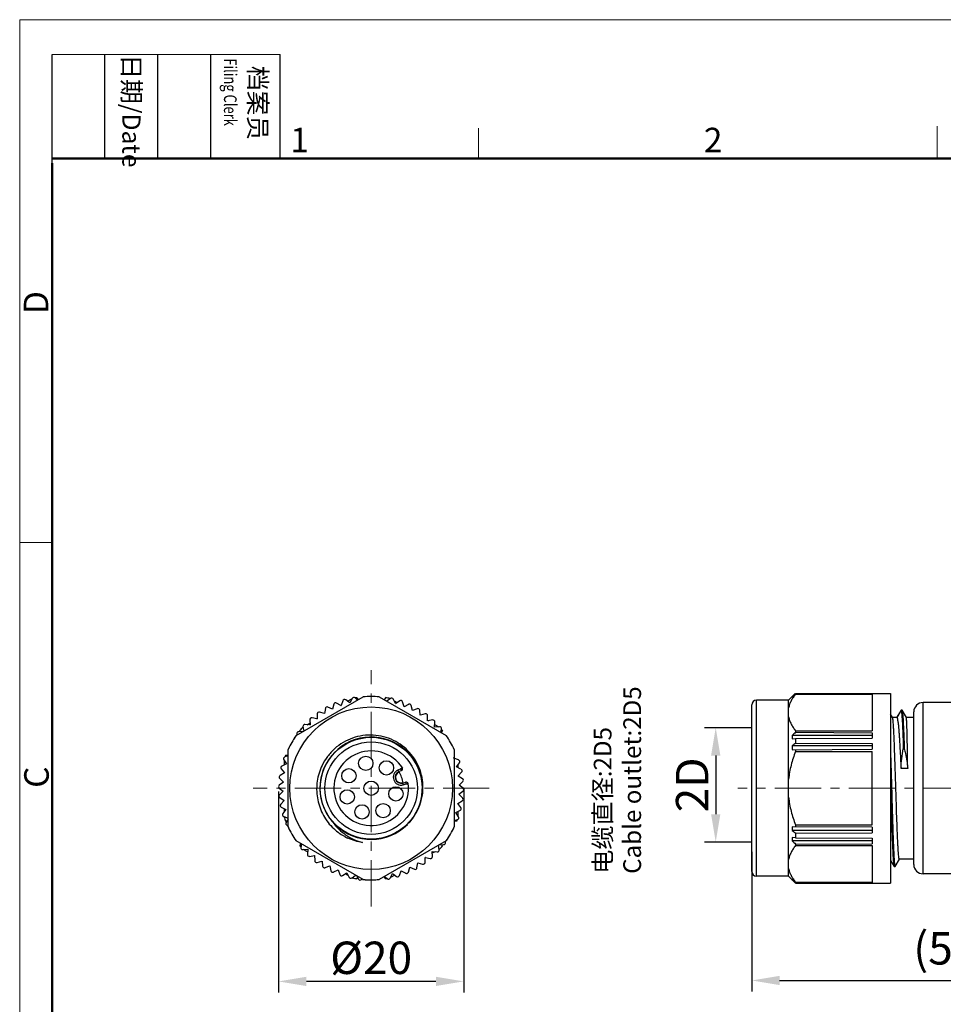
# Model space of a CAD drawing. Units: inches. Extents: x 11 to 1062, y 29 to 390.
# Drawn here: x 765 to 865, y 284 to 390 of the extents above; entities that cross this region are included whole.
import ezdxf

# ---------------------------------------------------------------- set-up
doc = ezdxf.new("R2010")
doc.units = ezdxf.units.IN
doc.header["$MEASUREMENT"] = 0
doc.linetypes.add('CENTER', pattern=[2, 1.25, -0.25, 0.25, -0.25])
doc.layers.get('0').update_dxf_attribs({"lineweight": 30})
for name, color, linetype, lineweight in [('DIM', 3, 'Continuous', 15), ('图框', 7, 'Continuous', 20), ('打标文字', 3, 'Continuous', 20)]:
    doc.layers.add(name, color=color, linetype=linetype, lineweight=lineweight)
doc.styles.add('Romans字体', font='romans.shx', dxfattribs={"width": 0.75})
doc.styles.get("Standard").update_dxf_attribs({"font": '仿宋_GB2312.ttf', "width": 0.75})
doc.dimstyles.new('01', dxfattribs={"dimtxt": 3.5, "dimasz": 3, "dimexe": 1.2, "dimexo": 0.2, "dimgap": 0.8, "dimtad": 1, "dimdec": 1, "dimdsep": 46, "dimtxsty": 'Romans字体', "dimcen": 0, "dimclrd": 1, "dimclre": 6, "dimclrt": 4, "dimazin": 2, "dimtfac": 1, "dimtdec": 1, "dimtofl": 0, "dimtmove": 0, "dimatfit": 3, "dimfxl": 1, "dimtolj": 1, "dimtzin": 0, "dimarcsym": 0})

# ---------------------------------------------------------------- blocks, each defined once
blk = doc.blocks.new('A4图框-NEW')
at = {"layer": '图框', "color": 1, "lineweight": 18}
for q in [(833.41, 480.53), (1130.41, 690.53)]:
    blk.add_line((833.41, 690.53), q, dxfattribs=at)
at = {"layer": '图框', "lineweight": -3}
for p, q in [((836.91, 675.02), (836.91, 686.79)), ((842.62, 675.53), (842.62, 686.79)), ((848.33, 675.53), (848.33, 686.79)), ((854.05, 675.53), (854.05, 686.79)), ((861.54, 675.53), (861.54, 686.79)), ((842.62, 675.53), (842.62, 685.02)), ((848.33, 675.53), (848.33, 685.02)), ((854.05, 675.53), (854.05, 685.02)), ((836.91, 675.02), (836.91, 684.5))]:
    blk.add_line(p, q, dxfattribs=at)
at = {"layer": '图框', "lineweight": 18}
blk.add_line((836.91, 686.79), (861.54, 686.79), dxfattribs=at)
at = {"layer": '图框', "color": 6}
for p, q in [((882.95, 678.8), (882.95, 675.53)), ((932.48, 679.03), (932.48, 675.53)), ((836.91, 634.07), (833.41, 634.07))]:
    blk.add_line(p, q, dxfattribs=at)
at = {"layer": '图框', "lineweight": 50}
for p, q in [((836.91, 675.53), (1126.93, 675.53)), ((836.91, 484.02), (836.91, 675.02))]:
    blk.add_line(p, q, dxfattribs=at)
at = {"layer": '图框', "char_height": 1.959, "width": 11.2554, "attachment_point": 4, "rotation": 270}
for s, insert in [('{\\W0.524929; }日期{\\Fromans|c134;/Date}', (845.48, 686.79)), ('{\\W2.08073; }档案员{\\H0.7x;\\P\\Fromans|c134;\\W1.0325; \\W0.75;Filing Clerk\\fFangSong_GB2312|b0|i0|c134|p49; }', (857.79, 686.79))]:
    blk.add_mtext(s, dxfattribs=dict(at, insert=insert))
at = {"layer": '图框', "color": 6, "char_height": 2.65, "width": 2.5579, "attachment_point": 1, "style": 'Romans字体'}
for s, insert in [('1', (862.63, 678.86)), ('2', (907.3, 678.86))]:
    blk.add_mtext(s, dxfattribs=dict(at, insert=insert))
at = {"layer": '图框', "color": 6, "char_height": 2.65, "width": 2.5579, "attachment_point": 1, "rotation": 90, "style": 'Romans字体'}
for s, insert in [('D', (833.85, 658.73)), ('C', (833.9, 607.55))]:
    blk.add_mtext(s, dxfattribs=dict(at, insert=insert))
blk = doc.blocks.new('*D2')
at = {"color": 6, "lineweight": -2}
for p, q in [((793.06, 306.86), (793.06, 285.16)), ((813.05, 307.21), (813.05, 285.16))]:
    blk.add_line(p, q, dxfattribs=at)
at = {"color": 1, "lineweight": -2}
blk.add_line((810.05, 286.36), (796.06, 286.36), dxfattribs=at)
at = {"color": 1}
for points in [[(796.06, 286.86), (796.06, 285.86), (793.06, 286.36)], [(810.05, 286.86), (810.05, 285.86), (813.05, 286.36)]]:
    blk.add_solid(points, dxfattribs=at)
at = {"layer": 'Defpoints', "color": 0}
for p in [(813.05, 307.41), (793.06, 307.06), (793.06, 286.36)]:
    blk.add_point(p, dxfattribs=at)
at = {"color": 4, "lineweight": 5, "insert": (803.06, 288.91), "char_height": 3.5, "attachment_point": 5, "style": 'Romans字体'}
blk.add_mtext('\\A1;%%C20', dxfattribs=at)
blk = doc.blocks.new('*D5')
at = {"color": 6, "lineweight": -2}
for p, q in [((896.56, 303.74), (896.56, 285.26)), ((844.16, 300.34), (844.16, 285.26))]:
    blk.add_line(p, q, dxfattribs=at)
at = {"color": 1, "lineweight": -2}
blk.add_line((847.16, 286.46), (893.56, 286.46), dxfattribs=at)
at = {"color": 1}
for points in [[(847.16, 286.96), (847.16, 285.96), (844.16, 286.46)], [(893.56, 286.96), (893.56, 285.96), (896.56, 286.46)]]:
    blk.add_solid(points, dxfattribs=at)
at = {"layer": 'Defpoints', "color": 0}
for p in [(896.56, 303.94), (844.16, 300.54), (896.56, 286.46)]:
    blk.add_point(p, dxfattribs=at)
at = {"color": 4, "lineweight": 5, "insert": (867.86, 289.93), "char_height": 3.5, "attachment_point": 5, "style": 'Romans字体'}
blk.add_mtext('\\A1;(52.4)', dxfattribs=at)
blk = doc.blocks.new('*D6')
at = {"layer": 'Defpoints', "color": 0}
for p in [(844.37, 313.76), (840.27, 301.42), (844.37, 301.42)]:
    blk.add_point(p, dxfattribs=at)
at = {"layer": 'DIM', "color": 6, "lineweight": -2}
for p, q in [((844.17, 313.76), (839.07, 313.76)), ((844.17, 301.42), (839.07, 301.42))]:
    blk.add_line(p, q, dxfattribs=at)
at = {"layer": 'DIM', "color": 1, "lineweight": -2}
blk.add_line((840.27, 310.76), (840.27, 304.42), dxfattribs=at)
at = {"layer": 'DIM', "color": 1}
for points in [[(839.77, 310.76), (840.77, 310.76), (840.27, 313.76)], [(839.77, 304.42), (840.77, 304.42), (840.27, 301.42)]]:
    blk.add_solid(points, dxfattribs=at)
at = {"layer": 'DIM', "color": 4, "insert": (837.72, 307.59), "char_height": 3.5, "attachment_point": 5, "rotation": 90, "style": 'Romans字体'}
blk.add_mtext('\\A1;2D', dxfattribs=at)

msp = doc.modelspace()

# ---------------------------------------------------------------- linework, layer by layer
at = {"color": 1, "linetype": 'CENTER', "lineweight": 13, "ltscale": 4}
for p, q in [((803.06, 294.47), (803.06, 319.99)), ((815.82, 307.23), (790.3, 307.23)), ((899.65, 307.23), (842.67, 307.23))]:
    msp.add_line(p, q, dxfattribs=at)
at = {"color": 7, "linetype": 'Continuous'}
for p, q in [((794.95, 312.92), (802.19, 317.1)), ((801.6, 316.76), (801.32, 317)), ((801.5, 317.01), (801.64, 316.78)), ((803.92, 317.1), (811.16, 312.92)), ((804.61, 317.01), (804.47, 316.78)), ((848.14, 316.73), (848.86, 317.46)), ((848.57, 317.12), (848.54, 317.12)), ((848.89, 317.48), (848.87, 317.45)), ((848.89, 317.48), (859.16, 317.48)), ((848.89, 317.48), (857.16, 317.48)), ((848.89, 317.48), (848.89, 317.48)), ((848.89, 317.43), (857.16, 317.43)), ((848.89, 317.4), (848.89, 317.43)), ((848.89, 317.4), (857.16, 317.4)), ((857.16, 317.48), (857.16, 317.43)), ((857.16, 317.4), (857.16, 313.43)), ((859.16, 317.48), (859.16, 296.98)), ((798.89, 315.77), (798.38, 315.99)), ((799.03, 316.31), (798.9, 315.78)), ((799.8, 316.16), (799.32, 316.43)), ((799.76, 316.18), (799.84, 316.23)), ((799.8, 316.16), (799.81, 316.16)), ((800, 316.68), (799.81, 316.16)), ((800.75, 316.45), (800.31, 316.77)), ((800.51, 316.62), (800.98, 316.89)), ((800.75, 316.45), (800.76, 316.45)), ((801.01, 316.94), (800.76, 316.45)), ((805.13, 316.94), (804.75, 316.62)), ((805.67, 316.37), (805.44, 316.87)), ((805.54, 316.66), (805.85, 316.48)), ((805.68, 316.37), (805.67, 316.37)), ((806.14, 316.67), (805.68, 316.36)), ((806.61, 316.04), (806.44, 316.56)), ((806.62, 316.04), (806.61, 316.04)), ((807.1, 316.29), (806.62, 316.04)), ((807.51, 315.62), (807.39, 316.16)), ((844.16, 298.23), (844.16, 316.23)), ((848.14, 316.73), (844.66, 316.73)), ((848.14, 316.73), (844.66, 316.73)), ((844.66, 297.73), (844.66, 316.73)), ((848.14, 297.73), (848.14, 316.73)), ((862.66, 297.98), (862.66, 316.48)), ((869.96, 316.48), (862.66, 316.48)), ((869.96, 316.48), (862.66, 316.48)), ((797.23, 315.27), (797.21, 314.72)), ((798.02, 315.29), (797.49, 315.45)), ((798.02, 315.29), (798.03, 315.29)), ((798.11, 315.84), (798.03, 315.29)), ((798.89, 315.77), (798.9, 315.78)), ((807.52, 315.62), (807.51, 315.62)), ((808.03, 315.82), (807.52, 315.62)), ((808.36, 315.11), (808.3, 315.66)), ((808.9, 315.25), (808.37, 315.11)), ((808.37, 315.11), (808.37, 315.11)), ((809.16, 314.52), (809.15, 315.06)), ((859.36, 314.87), (859.16, 315.22)), ((859.83, 314.88), (859.36, 314.88)), ((860.28, 315.67), (859.82, 314.89)), ((860.3, 315.67), (859.84, 314.87)), ((860.28, 315.67), (860.29, 315.68)), ((860.29, 315.68), (860.3, 315.67)), ((860.39, 315.68), (860.29, 315.68)), ((860.4, 315.67), (860.3, 315.67)), ((860.39, 315.68), (860.4, 315.67)), ((860.86, 314.87), (860.4, 315.67)), ((860.4, 315.67), (860.4, 315.67)), ((861.66, 314.88), (860.86, 314.88)), ((861.66, 298.98), (861.66, 315.48)), ((795.66, 313.82), (795.7, 313.84)), ((795.69, 313.88), (795.77, 313.39)), ((796.45, 314.06), (795.91, 314.12)), ((796.14, 314.09), (796.45, 314.27)), ((796.43, 314.62), (796.46, 314.07)), ((796.45, 314.06), (796.46, 314.07)), ((797.2, 314.72), (796.67, 314.83)), ((797.2, 314.72), (797.21, 314.72)), ((809.16, 314.57), (809.24, 314.52)), ((809.16, 314.51), (809.16, 314.51)), ((809.71, 314.6), (809.17, 314.51)), ((809.89, 313.84), (809.94, 314.38)), ((810.44, 313.86), (809.89, 313.83)), ((809.89, 313.84), (809.89, 313.83)), ((809.91, 314.13), (810.38, 313.86)), ((794.98, 312.97), (795.02, 312.96)), ((795.04, 313.08), (795.06, 312.98)), ((795.67, 313.34), (795.23, 313.33)), ((795.44, 313.33), (795.36, 313.47)), ((810.57, 313.26), (810.65, 313.62)), ((810.75, 313.47), (810.61, 313.23)), ((857.16, 312.93), (848.54, 312.93)), ((848.89, 313.43), (857.16, 313.43)), ((848.89, 313.43), (848.89, 313.27)), ((848.89, 313.27), (857.16, 313.23)), ((857.16, 313.23), (857.16, 312.65)), ((848.54, 312.55), (848.89, 312.61)), ((857.16, 311.8), (848.54, 311.8)), ((848.89, 312.61), (857.16, 312.65)), ((848.89, 312.61), (848.89, 312.11)), ((848.89, 312.11), (857.16, 312.07)), ((857.16, 312.07), (857.16, 311.44)), ((794.08, 310.73), (793.73, 310.61)), ((794.08, 310.78), (793.81, 310.78)), ((794.08, 303.06), (794.08, 311.41)), ((812.03, 311.41), (812.03, 303.06)), ((848.54, 311.39), (857.16, 311.44)), ((848.89, 311.4), (848.89, 311.2)), ((848.89, 311.2), (857.16, 311.2)), ((857.16, 303.26), (857.16, 311.2)), ((860.63, 311.5), (860.53, 311.5)), ((793.92, 309.85), (793.42, 309.62)), ((793.62, 310.31), (793.92, 309.86)), ((793.66, 310.26), (793.66, 309.73)), ((793.92, 309.85), (793.92, 309.85)), ((811.98, 310.49), (812.03, 310.58)), ((811.98, 310.49), (811.98, 310.48)), ((812.5, 310.29), (811.98, 310.48)), ((812.27, 309.54), (812.59, 309.98)), ((812.27, 309.54), (812.27, 309.53)), ((812.46, 310.3), (812.46, 310.34)), ((812.46, 309.44), (812.46, 309.79)), ((793.7, 308.88), (793.23, 308.6)), ((793.35, 309.31), (793.7, 308.89)), ((793.66, 308.94), (793.66, 308.85)), ((793.7, 308.89), (793.7, 308.88)), ((806.26, 309.32), (805.94, 309.18)), ((805.94, 309.18), (806.04, 308.96)), ((806.34, 309.14), (806.02, 309)), ((806.04, 308.96), (806.09, 308.98)), ((806.43, 309.43), (806.26, 309.32)), ((806.34, 309.14), (806.26, 309.32)), ((806.37, 309.1), (806.34, 309.14)), ((812.76, 309.28), (812.27, 309.53)), ((812.46, 308.56), (812.82, 308.97)), ((812.46, 308.56), (812.46, 308.55)), ((812.93, 308.26), (812.46, 308.55)), ((861.01, 309.37), (860.28, 309.37)), ((793.58, 307.89), (793.14, 307.57)), ((793.19, 308.29), (793.58, 307.9)), ((793.58, 307.89), (793.58, 307.9)), ((806.49, 307.85), (806.45, 307.83)), ((806.45, 307.83), (806.52, 307.6)), ((806.46, 307.79), (806.8, 307.89)), ((806.52, 307.6), (806.85, 307.69)), ((806.8, 307.89), (806.79, 307.93)), ((806.85, 307.69), (806.8, 307.89)), ((806.85, 307.69), (807.05, 307.72)), ((812.55, 307.57), (812.95, 307.94)), ((812.55, 307.57), (812.55, 307.56)), ((812.98, 307.22), (812.55, 307.56)), ((793.13, 307.25), (793.56, 306.91)), ((793.56, 306.9), (793.16, 306.53)), ((793.56, 306.9), (793.56, 306.91)), ((812.53, 306.58), (812.97, 306.9)), ((812.53, 306.58), (812.53, 306.57)), ((812.92, 306.18), (812.53, 306.57)), ((793.19, 306.21), (793.65, 305.92)), ((793.65, 305.91), (793.29, 305.5)), ((793.65, 305.91), (793.65, 305.92)), ((812.41, 305.59), (812.88, 305.87)), ((812.41, 305.58), (812.41, 305.59)), ((812.76, 305.16), (812.41, 305.58)), ((812.46, 305.52), (812.46, 305.62)), ((793.35, 305.19), (793.84, 304.94)), ((793.84, 304.93), (793.52, 304.49)), ((793.66, 305.03), (793.66, 304.67)), ((793.84, 304.93), (793.84, 304.94)), ((812.19, 304.62), (812.69, 304.85)), ((812.19, 304.61), (812.19, 304.62)), ((812.49, 304.15), (812.19, 304.61)), ((812.46, 304.2), (812.46, 304.74)), ((793.61, 304.18), (794.08, 304.01)), ((793.66, 304.17), (793.66, 304.13)), ((793.81, 303.69), (793.97, 303.69)), ((794.08, 303.89), (793.86, 303.5)), ((793.98, 303.21), (794.08, 303.19)), ((812.03, 303.74), (812.38, 303.85)), ((812.03, 303.69), (812.3, 303.69)), ((848.89, 303.26), (857.16, 303.26)), ((848.89, 303.26), (848.89, 303.07)), ((794.05, 303.11), (794.08, 303.14)), ((798.84, 303.03), (798.85, 303.01)), ((857.16, 303.03), (848.54, 303.07)), ((857.16, 302.67), (848.54, 302.67)), ((848.89, 302.36), (857.16, 302.4)), ((848.89, 302.36), (848.89, 301.86)), ((857.16, 303.03), (857.16, 302.4)), ((802.19, 297.37), (794.95, 301.55)), ((795.36, 301), (795.5, 301.23)), ((795.54, 301.21), (795.46, 300.84)), ((811.16, 301.55), (803.92, 297.37)), ((810.42, 300.58), (810.34, 301.08)), ((810.44, 301.13), (810.88, 301.14)), ((810.67, 301.13), (810.75, 301)), ((811.07, 301.39), (811.05, 301.49)), ((811.13, 301.5), (811.09, 301.51)), ((848.89, 301.86), (848.54, 301.92)), ((857.16, 301.54), (848.54, 301.54)), ((848.89, 301.86), (857.16, 301.82)), ((848.89, 301.2), (857.16, 301.24)), ((848.89, 301.2), (848.89, 301.04)), ((848.89, 301.04), (857.16, 301.04)), ((857.16, 301.82), (857.16, 301.24)), ((857.16, 301.04), (857.16, 297.07)), ((795.67, 300.61), (796.22, 300.64)), ((796.2, 300.34), (795.73, 300.61)), ((796.23, 300.63), (796.17, 300.09)), ((796.23, 300.63), (796.22, 300.64)), ((796.4, 299.87), (796.94, 299.96)), ((796.95, 299.96), (796.95, 299.96)), ((809.68, 299.85), (809.65, 300.4)), ((809.66, 300.4), (809.65, 300.4)), ((809.66, 300.4), (810.2, 300.35)), ((809.97, 300.37), (809.66, 300.2)), ((810.45, 300.65), (810.41, 300.63)), ((796.95, 299.9), (796.87, 299.95)), ((796.95, 299.95), (796.96, 299.41)), ((797.21, 299.21), (797.74, 299.36)), ((797.74, 299.36), (797.74, 299.36)), ((797.75, 299.36), (797.81, 298.81)), ((808, 298.63), (808.09, 299.18)), ((808.09, 299.18), (808.62, 299.02)), ((808.09, 299.18), (808.09, 299.18)), ((808.88, 299.2), (808.9, 299.75)), ((808.91, 299.75), (808.9, 299.75)), ((808.91, 299.75), (809.44, 299.64)), ((859.16, 299.42), (859.53, 298.79)), ((859.65, 298.79), (860.1, 299.58)), ((861.66, 299.58), (860.1, 299.58)), ((798.08, 298.65), (798.59, 298.85)), ((798.59, 298.85), (798.6, 298.84)), ((798.6, 298.84), (798.72, 298.31)), ((799.01, 298.18), (799.49, 298.43)), ((799.49, 298.43), (799.5, 298.42)), ((799.5, 298.42), (799.67, 297.9)), ((799.98, 297.8), (800.43, 298.1)), ((800.57, 297.81), (800.26, 297.99)), ((800.43, 298.1), (800.44, 298.1)), ((800.44, 298.1), (800.67, 297.6)), ((800.98, 297.53), (801.36, 297.85)), ((805.1, 297.53), (805.35, 298.02)), ((805.6, 297.85), (805.13, 297.58)), ((805.36, 298.02), (805.35, 298.02)), ((805.36, 298.02), (805.8, 297.7)), ((806.11, 297.79), (806.3, 298.31)), ((806.35, 298.28), (806.27, 298.24)), ((806.31, 298.31), (806.3, 298.31)), ((806.31, 298.31), (806.79, 298.04)), ((807.08, 298.16), (807.22, 298.69)), ((807.22, 298.7), (807.73, 298.48)), ((807.22, 298.7), (807.22, 298.69)), ((859.53, 298.79), (859.54, 298.78)), ((859.54, 298.78), (859.64, 298.78)), ((859.64, 298.78), (859.65, 298.79)), ((869.96, 297.98), (862.66, 297.98)), ((869.96, 297.98), (862.66, 297.98)), ((801.05, 297.54), (801.01, 297.56)), ((801.46, 297.79), (801.69, 297.41)), ((801.58, 297.59), (801.5, 297.46)), ((802, 297.37), (802.07, 297.44)), ((802.13, 297.38), (802.12, 297.41)), ((804.61, 297.46), (804.47, 297.69)), ((804.51, 297.71), (804.79, 297.46)), ((848.14, 297.73), (844.66, 297.73)), ((848.14, 297.73), (844.66, 297.73)), ((848.14, 297.73), (848.86, 297.01)), ((848.57, 297.35), (848.54, 297.35)), ((848.87, 297.02), (848.89, 296.99)), ((848.89, 297.07), (857.16, 297.07)), ((848.89, 297.04), (848.89, 297.07)), ((848.89, 297.04), (857.16, 297.04)), ((848.89, 296.99), (857.16, 296.99)), ((848.89, 296.98), (848.89, 296.99)), ((848.89, 296.98), (859.16, 296.98)), ((857.16, 297.04), (857.16, 296.99))]:
    msp.add_line(p, q, dxfattribs=at)
for centre, radius in [((803.06, 307.23), 8.78), ((803.06, 307.23), 5.5), ((803.06, 307.23), 5), ((802.48, 309.92), 0.775), ((804.71, 309.43), 0.775), ((800.65, 308.57), 0.775), ((803.06, 307.23), 0.775), ((800.47, 306.29), 0.775), ((805.73, 306.62), 0.775), ((802.07, 304.67), 0.775), ((804.35, 304.81), 0.775)]:
    msp.add_circle(centre, radius, dxfattribs=at)
for centre, radius, start, end in [((801.19, 316.85), 0.2, 48.5, 153.5), ((803.06, 307.23), 9.9, 99.0154, 99.9777), ((803.06, 307.23), 9.9, 84.965, 95.035), ((803.64, 310.82), 6.27, 76.4906, 81.124), ((805.26, 316.78), 0.2, 24.5, 129.5), ((950.22, 217.33), 142.47, 135.3508, 135.5384), ((944.42, 216.67), 138.84, 133.4762, 133.6777), ((798.3, 315.81), 0.2, 66.5, 171.5), ((799.23, 316.26), 0.2, 60.5, 165.5), ((800.19, 316.61), 0.2, 54.5, 159.5), ((806.25, 316.5), 0.2, 18.5, 123.5), ((807.2, 316.12), 0.2, 12.5, 117.5), ((844.66, 316.23), 0.5, 90, 180), ((862.66, 315.48), 1, 90, 180), ((797.43, 315.26), 0.2, 72.5, 177.5), ((808.1, 315.63), 0.2, 6.5, 111.5), ((808.95, 315.06), 0.2, 0.5, 105.5), ((857.36, 315.1), 3.1, 7.4392, 7.6055), ((803.06, 307.23), 9.9, 138.2873, 140.9846), ((795.89, 313.92), 0.2, 84.5, 189.5), ((796.63, 314.63), 0.2, 78.5, 183.5), ((809.74, 314.4), 0.2, 354.5, 99.5), ((810.45, 313.66), 0.2, 348.5, 93.5), ((803.06, 307.23), 9.9, 144.965, 155.035), ((803.06, 307.23), 9.9, 144.6154, 147.9766), ((795.23, 313.13), 0.2, 90.5, 195.5), ((803.06, 307.23), 5.53, 317.6689, 315.1253), ((803.06, 307.23), 9.9, 39.0154, 39.9777), ((803.06, 307.23), 9.9, 24.965, 35.035), ((803.06, 307.23), 9.9, 31.8154, 33.9766), ((943.4, 213.04), 137.76, 133.3178, 133.5203), ((855.33, 312.74), 6.8, 178.4025, 181.5975), ((803.06, 307.23), 9.9, 151.8154, 153.9766), ((935.91, 211.08), 133.34, 130.7373, 130.9382), ((856.47, 311.6), 7.93, 178.5212, 181.4788), ((793.79, 310.42), 0.2, 108.5, 213.5), ((803.06, 307.23), 9.9, 159.0223, 159.9775), ((803.06, 307.23), 4.03, 32.4304, 7.5696), ((793.51, 309.44), 0.2, 114.5, 219.5), ((812.43, 310.1), 0.2, 324.5, 69.5), ((793.33, 308.43), 0.2, 120.5, 225.5), ((806.29, 308.41), 0.843, 114.1196, 285.8804), ((806.29, 308.41), 0.643, 114.1196, 285.8804), ((806.29, 308.41), 0.6, 114.1196, 285.8804), ((803.06, 307.23), 3.5, 9.3598, 30.6222), ((806.26, 309.32), 0.2, 294.102, 33.0855), ((812.68, 309.1), 0.2, 318.5, 63.5), ((793.26, 307.41), 0.2, 126.5, 231.5), ((806.85, 307.69), 0.2, 6.9152, 105.8804), ((812.82, 308.09), 0.2, 312.5, 57.5), ((793.29, 306.38), 0.2, 132.5, 237.5), ((812.85, 307.06), 0.2, 306.5, 51.5), ((793.44, 305.36), 0.2, 138.5, 243.5), ((812.78, 306.04), 0.2, 300.5, 45.5), ((793.68, 304.37), 0.2, 144.5, 249.5), ((803.11, 307.31), 5.54, 314.1891, 334.0682), ((812.6, 305.03), 0.2, 294.5, 39.5), ((803.06, 307.23), 9.9, 198.2873, 200.9777), ((794.03, 303.41), 0.2, 150.5, 255.5), ((803.06, 307.23), 9.9, 339.0223, 339.9775), ((812.32, 304.04), 0.2, 288.5, 33.5), ((803.06, 307.23), 9.9, 204.6154, 207.9766), ((803.06, 307.23), 9.9, 204.965, 215.035), ((803.14, 307.19), 5.98, 224.0598, 224.2257), ((803.05, 307.23), 5.94, 225.1196, 233.2003), ((803.07, 307.25), 5.97, 233.2007, 235.3524), ((803.07, 307.25), 5.97, 235.345, 241.6359), ((803.06, 307.23), 9.9, 324.965, 335.035), ((803.06, 307.23), 9.9, 331.8154, 333.9766), ((856.47, 302.87), 7.93, 178.5212, 181.4788), ((935.91, 403.39), 133.34, 229.0618, 229.2627), ((803, 307.12), 5.83, 241.6444, 243.817), ((802.96, 307.05), 5.75, 243.8191, 245.073), ((810.88, 301.34), 0.2, 270.5, 15.5), ((803.06, 307.23), 9.9, 324.6154, 327.9766), ((855.33, 301.73), 6.8, 178.4025, 181.5975), ((943.4, 401.43), 137.76, 226.4797, 226.6822), ((803.06, 307.23), 9.9, 219.0154, 219.9777), ((795.66, 300.8), 0.2, 168.5, 273.5), ((796.37, 300.07), 0.2, 174.5, 279.5), ((810.22, 300.55), 0.2, 264.5, 9.5), ((803.06, 307.23), 9.9, 318.2873, 320.9846), ((797.16, 299.41), 0.2, 180.5, 285.5), ((808.68, 299.21), 0.2, 252.5, 357.5), ((809.48, 299.84), 0.2, 258.5, 3.5), ((862.66, 298.98), 1, 180, 270), ((798.01, 298.83), 0.2, 186.5, 291.5), ((798.91, 298.35), 0.2, 192.5, 297.5), ((799.86, 297.97), 0.2, 198.5, 303.5), ((806.88, 298.21), 0.2, 240.5, 345.5), ((807.81, 298.66), 0.2, 246.5, 351.5), ((844.66, 298.23), 0.5, 180, 270), ((800.85, 297.69), 0.2, 204.5, 309.5), ((803.06, 307.23), 9.9, 258.2873, 260.9846), ((801.86, 297.51), 0.2, 210.5, 315.5), ((803.06, 307.23), 9.9, 264.6154, 267.9766), ((803.06, 307.23), 9.9, 264.965, 275.035), ((803.06, 307.23), 9.9, 271.8154, 273.9766), ((803.06, 307.23), 9.9, 279.0154, 279.9777), ((804.93, 297.61), 0.2, 228.5, 333.5), ((805.92, 297.86), 0.2, 234.5, 339.5), ((944.42, 397.79), 138.84, 226.3223, 226.5238), ((950.22, 397.14), 142.47, 224.4616, 224.6492)]:
    msp.add_arc(centre, radius, start, end, dxfattribs=at)
for points, knots in [([(848.89, 317.4), (848.8, 317.29), (848.63, 317.05), (848.41, 316.68), (848.24, 316.3), (848.17, 316.04), (848.14, 315.9)], [0, 0, 0, 0, 0.265136, 0.519684, 0.764082, 1, 1, 1, 1]), ([(848.54, 317.12), (848.54, 317.12), (848.54, 317.11), (848.54, 317.1), (848.54, 317.09)], [0, 0, 0, 0, 0.50044, 1, 1, 1, 1]), ([(848.14, 314.93), (848.17, 314.8), (848.24, 314.54), (848.41, 314.16), (848.63, 313.79), (848.8, 313.55), (848.89, 313.43)], [0, 0, 0, 0, 0.235918, 0.480316, 0.734864, 1, 1, 1, 1]), ([(860.1, 299.58), (860.09, 299.58), (860.09, 299.59), (860.08, 299.61), (860.07, 299.63), (860.06, 299.67), (860.05, 299.73), (860.04, 299.81), (860.02, 299.95), (860, 300.17), (859.98, 300.48), (859.96, 300.85), (859.94, 301.28), (859.91, 301.77), (859.89, 302.31), (859.87, 302.89), (859.85, 303.52), (859.81, 304.41), (859.78, 305.59), (859.73, 307.03), (859.69, 308.48), (859.64, 309.89), (859.6, 311.01), (859.57, 311.84), (859.55, 312.4), (859.53, 312.92), (859.5, 313.38), (859.48, 313.79), (859.46, 314.13), (859.44, 314.38), (859.42, 314.55), (859.41, 314.65), (859.4, 314.73), (859.39, 314.79), (859.38, 314.84), (859.37, 314.86), (859.36, 314.87)], [0, 0, 0, 0, 0.00095, 0.001768, 0.002851, 0.005844, 0.009961, 0.015204, 0.021564, 0.037591, 0.057905, 0.082325, 0.110625, 0.142547, 0.177795, 0.216041, 0.256931, 0.300083, 0.391557, 0.487075, 0.583094, 0.67605, 0.762498, 0.802267, 0.839235, 0.873056, 0.903419, 0.930041, 0.952679, 0.971126, 0.978725, 0.985218, 0.990595, 0.994848, 0.997975, 1, 1, 1, 1]), ([(859.83, 314.88), (859.83, 314.88), (859.83, 314.88), (859.84, 314.88), (859.84, 314.87)], [0, 0, 0, 0, 0.193819, 1, 1, 1, 1]), ([(859.84, 314.87), (859.84, 314.87), (859.85, 314.85), (859.87, 314.82), (859.88, 314.78), (859.9, 314.7), (859.92, 314.57), (859.95, 314.38), (859.98, 314.15), (860.01, 313.88), (860.03, 313.57), (860.06, 313.23), (860.09, 312.84), (860.13, 312.27), (860.17, 311.48), (860.23, 310.45), (860.26, 309.74), (860.28, 309.37)], [0, 0, 0, 0, 0.004467, 0.01075, 0.018956, 0.029124, 0.055379, 0.089462, 0.131225, 0.180436, 0.23682, 0.300045, 0.369745, 0.445506, 0.613381, 0.799691, 1, 1, 1, 1]), ([(860.3, 315.67), (860.31, 315.66), (860.32, 315.61), (860.33, 315.53), (860.34, 315.41), (860.36, 315.27), (860.37, 315.1), (860.39, 314.81), (860.42, 314.38), (860.45, 313.79), (860.48, 313.1), (860.5, 312.33), (860.52, 311.79), (860.53, 311.5)], [0, 0, 0, 0, 0.013177, 0.0335, 0.060992, 0.095593, 0.137202, 0.185691, 0.302611, 0.444724, 0.609984, 0.796004, 1, 1, 1, 1]), ([(860.4, 315.67), (860.4, 315.66), (860.41, 315.64), (860.42, 315.59), (860.43, 315.54), (860.43, 315.5)], [0, 0, 0, 0, 0.163586, 0.384507, 1, 1, 1, 1]), ([(860.43, 315.5), (860.44, 315.42), (860.46, 315.24), (860.49, 314.92), (860.51, 314.52), (860.53, 314.05), (860.56, 313.5), (860.59, 312.65), (860.62, 311.97), (860.63, 311.5)], [0, 0, 0, 0, 0.05826, 0.137679, 0.237501, 0.356725, 0.494126, 0.648248, 1, 1, 1, 1]), ([(861.01, 309.37), (861, 309.74), (860.99, 310.45), (860.97, 311.47), (860.96, 312.39), (860.94, 313.09), (860.93, 313.57), (860.92, 313.88), (860.91, 314.15), (860.9, 314.38), (860.89, 314.57), (860.88, 314.7), (860.88, 314.78), (860.87, 314.82), (860.87, 314.85), (860.86, 314.87), (860.86, 314.87)], [0, 0, 0, 0, 0.200972, 0.387865, 0.556217, 0.702013, 0.76534, 0.821776, 0.870977, 0.912657, 0.946563, 0.972506, 0.982441, 0.990336, 0.996187, 1, 1, 1, 1]), ([(805.46, 312.4), (805.12, 312.56), (804.41, 312.83), (803.29, 313), (802.15, 312.95), (801.04, 312.68), (800.01, 312.2), (799.09, 311.53), (798.32, 310.69), (797.92, 310.04), (797.76, 309.7)], [0, 0, 0, 0, 0.125001, 0.249995, 0.374994, 0.499993, 0.624996, 0.749997, 0.874992, 1, 1, 1, 1]), ([(808.09, 304.89), (808.25, 305.22), (808.51, 305.91), (808.68, 307.01), (808.63, 308.12), (808.37, 309.2), (807.9, 310.2), (807.24, 311.1), (806.43, 311.85), (805.8, 312.24), (805.46, 312.4)], [0, 0, 0, 0, 0.125, 0.249989, 0.374988, 0.499989, 0.624991, 0.749993, 0.874991, 1, 1, 1, 1]), ([(848.89, 311.2), (848.71, 310.72), (848.46, 309.99), (848.24, 308.98), (848.17, 308.46), (848.14, 308.21)], [0, 0, 0, 0, 0.499896, 0.749949, 1, 1, 1, 1]), ([(859.16, 310.67), (859.18, 310.06), (859.22, 308.81), (859.27, 306.92), (859.32, 305.05), (859.38, 303.29), (859.42, 301.94), (859.46, 300.99), (859.49, 300.38), (859.51, 299.87), (859.54, 299.46), (859.56, 299.17), (859.58, 299), (859.59, 298.93), (859.6, 298.9)], [0, 0, 0, 0, 0.155932, 0.31891, 0.48048, 0.632256, 0.766369, 0.824581, 0.875865, 0.919554, 0.955085, 0.982008, 0.992134, 1, 1, 1, 1]), ([(860.28, 309.37), (860.29, 309.73), (860.35, 310.45), (860.47, 311.15), (860.53, 311.5)], [0, 0, 0, 0, 0.499959, 1, 1, 1, 1]), ([(860.63, 311.5), (860.68, 311.33), (860.84, 310.63), (860.95, 309.91), (861.01, 309.37)], [0, 0, 0, 0, 0.250103, 1, 1, 1, 1]), ([(797.76, 309.7), (797.63, 309.43), (797.41, 308.87), (797.21, 307.99), (797.15, 307.09), (797.23, 306.19), (797.44, 305.31), (797.78, 304.48), (798.25, 303.71), (798.63, 303.24), (798.84, 303.03)], [0, 0, 0, 0, 0.124998, 0.249996, 0.374993, 0.499993, 0.624995, 0.749997, 0.874996, 1, 1, 1, 1]), ([(859.16, 307.23), (859.18, 306.7), (859.21, 305.66), (859.25, 304.13), (859.29, 302.93), (859.32, 302.03), (859.34, 301.42), (859.37, 300.87), (859.39, 300.38), (859.41, 299.94), (859.43, 299.57), (859.45, 299.31), (859.47, 299.14), (859.48, 299.03), (859.49, 298.94), (859.5, 298.88), (859.51, 298.83), (859.52, 298.8), (859.53, 298.79)], [0, 0, 0, 0, 0.189117, 0.371417, 0.54033, 0.617837, 0.689767, 0.755467, 0.814349, 0.865879, 0.909599, 0.945121, 0.959708, 0.972136, 0.982385, 0.990438, 0.996295, 1, 1, 1, 1]), ([(848.14, 306.26), (848.17, 306), (848.24, 305.49), (848.46, 304.48), (848.71, 303.75), (848.89, 303.26)], [0, 0, 0, 0, 0.250051, 0.500104, 1, 1, 1, 1]), ([(798.92, 303.57), (799.11, 303.3), (799.54, 302.79), (800.31, 302.15), (801.19, 301.66), (801.82, 301.44), (802.14, 301.35)], [0, 0, 0, 0, 0.249909, 0.499878, 0.749902, 1, 1, 1, 1]), ([(802.14, 301.35), (801.86, 301.39), (801.31, 301.52), (800.79, 301.72), (800.54, 301.84)], [0, 0, 0, 0, 0.500001, 1, 1, 1, 1]), ([(848.89, 301.04), (848.8, 300.92), (848.63, 300.68), (848.41, 300.31), (848.24, 299.93), (848.17, 299.67), (848.14, 299.54)], [0, 0, 0, 0, 0.265136, 0.519684, 0.764082, 1, 1, 1, 1]), ([(859.6, 298.9), (859.6, 298.88), (859.61, 298.85), (859.62, 298.82), (859.62, 298.8), (859.63, 298.79), (859.63, 298.78), (859.64, 298.78)], [0, 0, 0, 0, 0.410707, 0.709854, 0.818523, 0.901115, 1, 1, 1, 1]), ([(848.14, 298.56), (848.17, 298.43), (848.24, 298.17), (848.41, 297.79), (848.63, 297.42), (848.8, 297.18), (848.89, 297.07)], [0, 0, 0, 0, 0.235918, 0.480316, 0.734864, 1, 1, 1, 1]), ([(848.54, 297.38), (848.54, 297.37), (848.54, 297.36), (848.54, 297.35), (848.54, 297.35)], [0, 0, 0, 0, 0.49956, 1, 1, 1, 1])]:
    msp.add_open_spline(points, degree=3, knots=knots, dxfattribs=at)

# ---------------------------------------------------------------- block references
at = {"layer": 'DIM'}
msp.add_blockref('A4图框-NEW', (-68.31, -300.28), dxfattribs=at)

# ---------------------------------------------------------------- texts
at = {"layer": '打标文字', "color": 3, "insert": (827.1, 297.98), "char_height": 1.913, "width": 124.1628, "attachment_point": 1, "rotation": 90, "style": 'Romans字体'}
msp.add_mtext('{\\fSimSun|b0|i0|c134|p2;电缆直径\\fSimSun|b0|i0|c0|p2;:}2D5\\PCable outlet:2D5', dxfattribs=at)

# ---------------------------------------------------------------- dimensions: what is measured, and where the dimension line sits
at = {"lineweight": 5}
dim = msp.add_linear_dim(base=(793.06, 286.36), p1=(813.05, 307.41), p2=(793.06, 307.06), text='%%C<>', dimstyle='01', dxfattribs=at)
dim.commit()
dim.dimension.update_dxf_attribs({"geometry": '*D2', "text_midpoint": (803.06, 286.36), "dimtype": 160})
dim = msp.add_linear_dim(base=(896.56, 286.46), p1=(844.16, 300.54), p2=(896.56, 303.94), angle=180, text='(52.4)', dimstyle='01', dxfattribs=at)
dim.commit()
dim.dimension.update_dxf_attribs({"geometry": '*D5', "text_midpoint": (867.86, 286.46), "dimtype": 160})
at = {"layer": 'DIM'}
dim = msp.add_linear_dim(base=(840.27, 301.42), p1=(844.37, 313.76), p2=(844.37, 301.42), angle=90, text='2D', dimstyle='01', dxfattribs=at)
dim.commit()
dim.dimension.update_dxf_attribs({"geometry": '*D6', "text_midpoint": (837.72, 307.59)})

doc.saveas('drawing.dxf')
